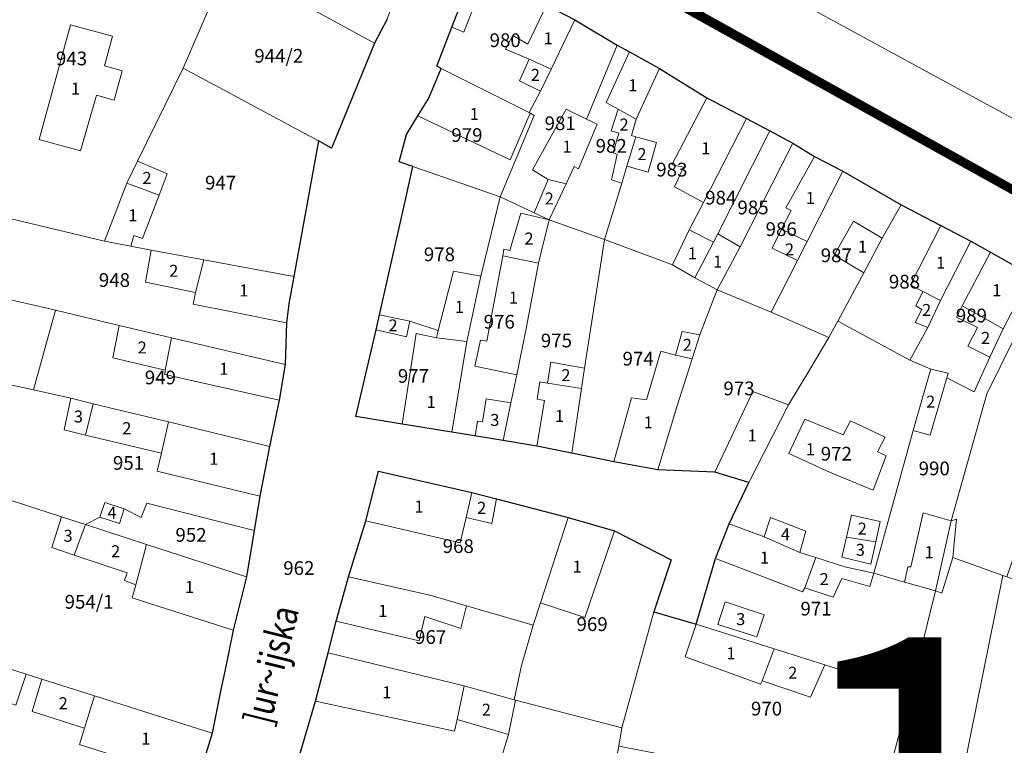
# Model space of a CAD drawing. Units: millimetres. Extents: x 7424572 to 7442512, y 5076732 to 5089507.
# Drawn here: x 7428954 to 7429098, y 5088356 to 5088462 of the extents above; entities that cross this region are included whole.
import ezdxf
from ezdxf.enums import TextEntityAlignment as Align

# ---------------------------------------------------------------- set-up
doc = ezdxf.new("R2010")
doc.units = ezdxf.units.MM
for name, color, linetype, lineweight in [('0 Regulaciona linija', 7, 'Continuous', 30), ('Senta_DeoParcele_1_1', 252, 'Continuous', 9), ('Senta_Parcela_1', 250, 'Continuous', 9)]:
    doc.layers.add(name, color=color, linetype=linetype, lineweight=lineweight)
for name, color, linetype in [('BROJ BLOKA', 7, 'Continuous'), ('GRANICA BLOKA', 150, 'Continuous'), ('Naziv ulice', 7, 'Continuous'), ('Senta_Parcela_1Anno', 252, 'Continuous')]:
    doc.layers.add(name, color=color, linetype=linetype)
doc.layers.add('Senta_DeoParcele_1Anno', color=7, linetype='Continuous', true_color=0x42e63b)
doc.styles.add('Arial', font='arial_0.ttf')
doc.styles.get("Standard").update_dxf_attribs({"font": 'yuchlv.TTF'})

# ---------------------------------------------------------------- blocks, each defined once
blk = doc.blocks.new('ulica')
at = {"layer": 'Naziv ulice', "linetype": 'Continuous', "width": 0.8}
blk.add_text(']ur~ijska', height=4, rotation=76, dxfattribs=at).set_placement((-329.72, 666.6))

msp = doc.modelspace()

# ---------------------------------------------------------------- linework, layer by layer
at = {"layer": '0 Regulaciona linija'}
for points in [[(7428991.78, 5088344.33), (7428997, 5088362.06), (7428998.85, 5088369.09), (7429000.04, 5088373.71), (7429001.84, 5088380.21), (7429004.35, 5088388.37), (7429006.18, 5088395.63), (7429019.84, 5088392.48), (7429023.41, 5088391.59), (7429033.88, 5088388.86), (7429040.67, 5088386.92), (7429048.93, 5088382.68), (7429046.4, 5088375.1), (7429052.56, 5088373.28), (7429055.37, 5088382.84), (7429057.4, 5088387.94), (7429060.25, 5088393.97), (7429055.31, 5088395.46), (7429046.97, 5088395.81), (7429040.56, 5088396.98), (7429034.41, 5088398.26), (7429029.33, 5088399.26), (7429024.39, 5088400.1), (7429016.91, 5088401.29), (7429009.65, 5088402.49), (7429002.87, 5088403.6), (7429005.84, 5088416.24), (7429006.35, 5088418.41), (7429010.24, 5088435.66), (7429011.23, 5088440.06), (7429009.21, 5088440.76), (7429010.28, 5088444.75), (7429011.96, 5088447.49), (7429013.53, 5088450.04), (7429015.33, 5088454.37), (7429014.73, 5088454.7), (7429016.89, 5088460.41), (7429018.72, 5088465.08)], [(7429030.73, 5088463.61), (7429034.85, 5088461.48), (7429041.06, 5088457.8), (7429042.84, 5088456.82), (7429047.22, 5088454.36), (7429054.14, 5088450.12), (7429059.92, 5088447.08), (7429063.33, 5088445.29), (7429066.68, 5088443.46), (7429069.85, 5088441.56), (7429073.99, 5088439.38), (7429082.48, 5088434.5), (7429088.26, 5088431.45), (7429092.66, 5088429.19), (7429095.55, 5088427.57), (7429101.46, 5088424.24)], [(7429007.46, 5088461.56), (7429005.6, 5088458.1), (7429000.7, 5088446.05), (7428999.35, 5088442.73), (7428997.46, 5088443.84), (7428993.83, 5088424), (7428993.1, 5088420.05), (7428992.77, 5088417.26), (7428992.57, 5088411.2), (7428991.71, 5088405.99), (7428990.27, 5088399.22), (7428988.89, 5088391.94), (7428988.06, 5088386.95), (7428986.94, 5088380.18), (7428984.98, 5088372.41), (7428983.76, 5088366.44), (7428983.15, 5088363.5), (7428981.9, 5088357.38), (7428979.72, 5088350.23)]]:
    msp.add_lwpolyline(points, dxfattribs=at)
at = {"layer": 'GRANICA BLOKA', "ltscale": 2, "const_width": 1}
for points in [[(7428712.51, 5088649.39), (7428917.36, 5088537.96), (7429330.65, 5088307.65), (7429707.09, 5088117.8), (7429796.2, 5088077), (7429796.2, 5088077), (7429794.76, 5088131), (7429763.45, 5088138.98), (7429727.64, 5088153.03), (7429676.49, 5088181.44), (7429611.14, 5088218.16), (7429424.13, 5088322.76), (7429256.83, 5088416.64), (7429124.74, 5088491.25), (7429000.07, 5088561.63), (7428842.02, 5088650.29), (7428798.41, 5088674.76), (7428818.99, 5088689.66), (7428809.97, 5088694.6)], [(7429349.93, 5088173.5), (7429348.91, 5088178.2), (7429353.81, 5088195.54), (7429392.6, 5088276.34), (7429330.65, 5088307.65), (7428815.98, 5088593.66), (7428800.51, 5088539.54), (7428806.35, 5088331.93)]]:
    msp.add_lwpolyline(points, dxfattribs=at)
at = {"layer": 'Senta_DeoParcele_1_1'}
for points in [[(7429020.5, 5088464.43), (7429018.67, 5088459.68), (7429016.89, 5088460.41), (7429018.72, 5088465.08)], [(7429031.38, 5088454.27), (7429028.21, 5088455.76), (7429024.72, 5088457.19), (7429025.81, 5088459.21), (7429028.02, 5088457.92), (7429030.73, 5088463.61), (7429034.85, 5088461.48)], [(7428968.78, 5088454.04), (7428967.61, 5088449.78), (7428965.01, 5088450.48), (7428962.7, 5088442.36), (7428956.64, 5088444.01), (7428961.24, 5088460.75), (7428967.37, 5088459.08), (7428966.21, 5088454.76)], [(7429031.38, 5088454.27), (7429029.83, 5088451.07), (7429026.78, 5088452.6), (7429028.21, 5088455.76)], [(7429043.8, 5088446.98), (7429041.19, 5088448.45), (7429039.42, 5088449.44), (7429042.84, 5088456.82), (7429047.22, 5088454.36)], [(7429028.36, 5088447.85), (7429025.41, 5088441.03), (7429011.96, 5088447.49), (7429013.53, 5088450.04), (7429015.33, 5088454.37), (7429023.51, 5088450.28), (7429028.19, 5088447.94)], [(7429059.92, 5088447.08), (7429053.62, 5088434.82), (7429049.39, 5088437.09), (7429050.71, 5088439.96), (7429049.04, 5088440.31), (7429054.14, 5088450.12)], [(7429033.57, 5088437.53), (7429030.94, 5088438.2), (7429028.67, 5088439.6), (7429033.58, 5088448.43), (7429036.54, 5088447.01), (7429038.14, 5088446.24), (7429035.39, 5088439.75), (7429034.77, 5088440.06)], [(7429043.8, 5088446.98), (7429043.13, 5088444.61), (7429043.78, 5088444.42), (7429042.47, 5088440.12), (7429041.72, 5088437.66), (7429040.19, 5088438.13), (7429041.05, 5088441.83), (7429040.43, 5088442.11), (7429041.29, 5088444.95), (7429040.18, 5088445.26), (7429041.19, 5088448.45)], [(7429042.47, 5088440.12), (7429043.78, 5088444.42), (7429046.77, 5088443.58), (7429045.55, 5088439.26)], [(7429068.76, 5088429.11), (7429065.03, 5088430.91), (7429066.42, 5088433.64), (7429065.65, 5088434.06), (7429069.85, 5088441.56), (7429073.99, 5088439.38)], [(7428974.16, 5088435.87), (7428969.46, 5088437.63), (7428971.04, 5088440.85), (7428975.36, 5088439.01)], [(7429033.57, 5088437.53), (7429031.1, 5088432.29), (7429028.93, 5088433.3), (7429030.94, 5088438.2)], [(7428974.16, 5088435.87), (7428971.77, 5088429.57), (7428970.48, 5088430), (7428970.04, 5088428.46), (7428966.19, 5088429.18), (7428969.46, 5088437.63)], [(7429031.1, 5088432.29), (7429030.46, 5088429.72), (7429030.08, 5088428.21), (7429029.53, 5088425.99), (7429024.33, 5088427.02), (7429024.51, 5088428), (7429025.37, 5088427.84), (7429026.96, 5088433.28)], [(7429079.74, 5088429.63), (7429077.02, 5088424.54), (7429072.72, 5088427.12), (7429075.55, 5088432.09)], [(7429088.24, 5088420.51), (7429085.67, 5088421.81), (7429083.87, 5088422.8), (7429088.26, 5088431.45), (7429092.66, 5088429.19)], [(7429055.09, 5088429.03), (7429052.35, 5088423.81), (7429049.09, 5088425.71), (7429051.56, 5088430.81)], [(7429052.35, 5088423.81), (7429055.09, 5088429.03), (7429055.72, 5088430.23), (7429059.01, 5088428.33), (7429055.62, 5088422.07)], [(7429068.76, 5088429.11), (7429067.34, 5088426.34), (7429063.64, 5088428.18), (7429065.03, 5088430.91)], [(7428980.69, 5088426.46), (7428979.47, 5088421.71), (7428972.18, 5088423.21), (7428973.01, 5088427.89)], [(7429029.53, 5088425.99), (7429027.81, 5088416.7), (7429026.37, 5088409.69), (7429020.27, 5088410.95), (7429021.11, 5088414.73), (7429022.02, 5088414.56), (7429022.61, 5088417.73), (7429024.33, 5088427.02)], [(7429097.4, 5088416.39), (7429091.42, 5088419.72), (7429095.55, 5088427.57), (7429101.46, 5088424.24)], [(7428979.47, 5088421.71), (7428980.69, 5088426.46), (7428993.83, 5088424), (7428993.1, 5088420.05), (7428992.77, 5088417.26), (7428985.03, 5088418.84), (7428979.14, 5088419.98)], [(7429019.07, 5088414.53), (7429014.66, 5088415.09), (7429014.92, 5088416.12), (7429017.16, 5088424.8), (7429021.12, 5088424.09)], [(7429088.24, 5088420.51), (7429086.38, 5088416.6), (7429084.56, 5088417.32), (7429085.52, 5088419.2), (7429084.61, 5088419.75), (7429085.67, 5088421.81)], [(7429097.4, 5088416.39), (7429095.46, 5088412.27), (7429092.24, 5088413.86), (7429093.62, 5088416.57), (7429090.57, 5088418.11), (7429091.42, 5088419.72)], [(7429010.75, 5088417.48), (7429010.3, 5088415.24), (7429005.84, 5088416.24), (7429006.35, 5088418.41)], [(7428975.97, 5088415.09), (7428975.05, 5088410.33), (7428967.43, 5088412.16), (7428968.35, 5088416.89)], [(7429014.66, 5088415.09), (7429019.07, 5088414.53), (7429016.91, 5088401.29), (7429009.65, 5088402.49), (7429011.7, 5088415.69)], [(7429051.99, 5088412.01), (7429049.57, 5088412.56), (7429050.52, 5088416.01), (7429053.09, 5088415.49)], [(7428975.05, 5088410.33), (7428975.97, 5088415.09), (7428992.57, 5088411.2), (7428991.71, 5088405.99), (7428974.99, 5088409.72)], [(7429049.57, 5088412.56), (7429051.99, 5088412.01), (7429049.77, 5088405.01), (7429046.97, 5088395.81), (7429040.56, 5088396.98), (7429043.15, 5088406.33), (7429045.33, 5088406), (7429047.4, 5088413.1)], [(7429035.82, 5088407.68), (7429030.87, 5088408.47), (7429031.35, 5088411.5), (7429036.27, 5088410.65)], [(7429089.18, 5088409.23), (7429086.74, 5088400.84), (7429084.26, 5088401.56), (7429085.52, 5088405.96), (7429086.64, 5088409.87), (7429086.83, 5088410.52), (7429089.35, 5088409.89)], [(7429030.87, 5088408.47), (7429035.82, 5088407.68), (7429034.41, 5088398.26), (7429029.33, 5088399.26), (7429030.41, 5088405.92), (7429029.34, 5088406.13), (7429029.74, 5088408.65)], [(7429066.06, 5088405.27), (7429060.25, 5088393.97), (7429055.31, 5088395.46), (7429060.83, 5088407.23)], [(7428964.57, 5088405.44), (7428963.44, 5088400.86), (7428960.32, 5088401.64), (7428961.29, 5088406.24)], [(7428975.52, 5088402.79), (7428974.53, 5088398.26), (7428963.44, 5088400.86), (7428964.57, 5088405.44)], [(7429025.52, 5088405.58), (7429024.39, 5088400.1), (7429020.29, 5088400.75), (7429020.63, 5088402.93), (7429021.4, 5088402.8), (7429021.93, 5088406.17)], [(7428974.53, 5088398.26), (7428975.52, 5088402.79), (7428990.27, 5088399.22), (7428988.89, 5088391.94), (7428973.91, 5088395.6)], [(7429068.45, 5088403.2), (7429074.03, 5088400.89), (7429075.09, 5088402.95), (7429080.14, 5088400.55), (7429079.05, 5088398.43), (7429080.28, 5088397.86), (7429078.39, 5088392.86), (7429072.05, 5088395.45), (7429066.08, 5088398.17)], [(7429019.84, 5088392.48), (7429018.98, 5088388.87), (7429018.1, 5088385.13), (7429004.35, 5088388.37), (7429006.18, 5088395.63)], [(7429018.98, 5088388.87), (7429019.84, 5088392.48), (7429023.41, 5088391.59), (7429022.73, 5088387.95)], [(7428969.06, 5088390.13), (7428968.37, 5088387.99), (7428965.54, 5088388.88), (7428966.25, 5088391.04)], [(7429089.8, 5088388.34), (7429087.52, 5088378.12), (7429082.97, 5088379.41), (7429083.47, 5088381.64), (7429083.91, 5088381.67), (7429085.72, 5088389.53)], [(7428963.43, 5088387.81), (7428961.78, 5088383.36), (7428958.49, 5088384.46), (7428959.91, 5088388.95)], [(7429040.67, 5088386.92), (7429036.34, 5088374.27), (7429029.83, 5088376.4), (7429033.88, 5088388.86)], [(7429062.49, 5088386.01), (7429067.68, 5088383.76), (7429070.03, 5088383), (7429068.42, 5088378.6), (7429068.1, 5088377.99), (7429055.37, 5088382.84), (7429057.4, 5088387.94)], [(7429067.68, 5088383.76), (7429062.49, 5088386.01), (7429063.42, 5088388.85), (7429068.58, 5088386.83)], [(7429078.79, 5088385.31), (7429074.52, 5088385.97), (7429075.26, 5088389.19), (7429079.43, 5088388.24)], [(7428972.31, 5088384.93), (7428970.78, 5088379.04), (7428969.1, 5088379.63), (7428969.5, 5088380.79), (7428961.78, 5088383.36), (7428963.43, 5088387.81)], [(7429078.79, 5088385.31), (7429078.08, 5088382.05), (7429073.84, 5088383.04), (7429074.52, 5088385.97)], [(7428970.78, 5088379.04), (7428972.31, 5088384.93), (7428986.94, 5088380.18), (7428984.98, 5088372.41), (7428970.24, 5088377.14)], [(7429068.42, 5088378.6), (7429070.03, 5088383), (7429074.26, 5088381.63), (7429078.5, 5088380.71), (7429077.94, 5088378.79), (7429073.84, 5088379.95), (7429072.58, 5088377.23)], [(7429019.05, 5088375.95), (7429018.23, 5088372.63), (7429012.98, 5088374.39), (7429012.12, 5088370.86), (7429000.04, 5088373.71), (7429001.84, 5088380.21), (7429013.71, 5088377.49)], [(7429062.5, 5088374.65), (7429061.4, 5088371.42), (7429055.71, 5088373.23), (7429056.8, 5088376.54)], [(7429063.93, 5088369.69), (7429062.18, 5088365), (7429061.98, 5088364.52), (7429050.94, 5088368.51), (7429052.56, 5088373.28)], [(7429062.18, 5088365), (7429063.93, 5088369.69), (7429071.33, 5088367.35), (7429069.27, 5088362.62)], [(7429018.7, 5088364.3), (7429017.7, 5088359.35), (7429017.31, 5088357.66), (7428997, 5088362.06), (7428998.85, 5088369.09)], [(7428954.79, 5088365.99), (7428953.27, 5088361.46), (7428947.93, 5088363.17), (7428949.42, 5088367.7)], [(7428964.73, 5088362.84), (7428963.3, 5088358.12), (7428955.63, 5088360.55), (7428957.06, 5088365.27)], [(7429017.7, 5088359.35), (7429018.7, 5088364.3), (7429026, 5088362.23), (7429026.19, 5088362.18), (7429025.17, 5088357.18)], [(7428963.3, 5088358.12), (7428964.73, 5088362.84), (7428981.9, 5088357.38), (7428979.72, 5088350.23), (7428962.57, 5088355.69)]]:
    msp.add_lwpolyline(points, close=True, dxfattribs=at)
at = {"layer": 'Senta_Parcela_1'}
for points in [[(7429158.03, 5088463.74), (7429137.28, 5088426.06), (7429110.63, 5088440.66), (7429066.36, 5088464.8), (7429028.26, 5088485.64), (7428990.83, 5088506.7), (7428945.43, 5088531.01), (7428908.15, 5088552.8), (7428832.67, 5088592.46), (7428824.98, 5088597.02), (7428769.03, 5088685.79), (7428811.56, 5088661.16), (7428829.58, 5088650.67), (7428855.29, 5088637.74), (7428928.4, 5088596.3), (7429004.77, 5088553.14), (7429070, 5088514.43), (7429125.22, 5088482.61), (7429156.36, 5088464.76)], [(7428991.8, 5088485.44), (7428986.8, 5088475.13), (7428984.04, 5088469.25), (7428980, 5088459.81), (7428977.68, 5088454.41), (7428971.04, 5088440.85), (7428969.46, 5088437.63), (7428966.19, 5088429.18), (7428938.52, 5088435.82), (7428939.65, 5088439.01), (7428942.88, 5088449.71), (7428945.79, 5088459.31), (7428948.15, 5088467.11), (7428950.35, 5088473.86), (7428960.42, 5088468.73), (7428969.51, 5088464.67), (7428982.23, 5088490.79)], [(7429009.53, 5088467.39), (7429007.46, 5088461.56), (7429005.6, 5088458.1), (7428992.59, 5088465.25), (7428996.13, 5088472.17), (7429001.51, 5088469.39), (7429003.71, 5088468.25), (7429004.74, 5088469.67)], [(7428992.59, 5088465.25), (7429005.6, 5088458.1), (7429000.7, 5088446.05), (7428999.35, 5088442.73), (7428997.46, 5088443.84), (7428977.68, 5088454.41), (7428980, 5088459.81), (7428984.04, 5088469.25), (7428987.66, 5088467.35)], [(7429034.85, 5088461.48), (7429031.38, 5088454.27), (7429029.83, 5088451.07), (7429028.19, 5088447.94), (7429023.51, 5088450.28), (7429015.33, 5088454.37), (7429014.73, 5088454.7), (7429016.89, 5088460.41), (7429018.72, 5088465.08), (7429020.44, 5088469.47), (7429030.73, 5088463.61)], [(7429041.06, 5088457.8), (7429036.54, 5088447.01), (7429038.14, 5088446.24), (7429035.39, 5088439.75), (7429034.77, 5088440.06), (7429033.57, 5088437.53), (7429031.1, 5088432.29), (7429028.93, 5088433.3), (7429023.94, 5088435.63), (7429028.91, 5088447.53), (7429028.36, 5088447.85), (7429028.19, 5088447.94), (7429029.83, 5088451.07), (7429031.38, 5088454.27), (7429034.85, 5088461.48)], [(7429047.22, 5088454.36), (7429043.8, 5088446.98), (7429043.13, 5088444.61), (7429043.78, 5088444.42), (7429042.47, 5088440.12), (7429041.72, 5088437.66), (7429039.17, 5088429.43), (7429031.1, 5088432.29), (7429033.57, 5088437.53), (7429034.77, 5088440.06), (7429035.39, 5088439.75), (7429038.14, 5088446.24), (7429036.54, 5088447.01), (7429041.06, 5088457.8), (7429042.84, 5088456.82)], [(7428997.46, 5088443.84), (7428993.83, 5088424), (7428980.69, 5088426.46), (7428973.01, 5088427.89), (7428970.04, 5088428.46), (7428966.19, 5088429.18), (7428969.46, 5088437.63), (7428971.04, 5088440.85), (7428977.68, 5088454.41)], [(7429028.19, 5088447.94), (7429028.36, 5088447.85), (7429028.91, 5088447.53), (7429023.94, 5088435.63), (7429011.23, 5088440.06), (7429009.21, 5088440.76), (7429010.28, 5088444.75), (7429011.96, 5088447.49), (7429013.53, 5088450.04), (7429015.33, 5088454.37), (7429023.51, 5088450.28)], [(7429059.92, 5088447.08), (7429053.62, 5088434.82), (7429051.56, 5088430.81), (7429049.09, 5088425.71), (7429039.17, 5088429.43), (7429041.72, 5088437.66), (7429042.47, 5088440.12), (7429043.78, 5088444.42), (7429043.13, 5088444.61), (7429043.8, 5088446.98), (7429047.22, 5088454.36), (7429054.14, 5088450.12)], [(7429063.33, 5088445.29), (7429055.72, 5088430.23), (7429055.09, 5088429.03), (7429052.35, 5088423.81), (7429049.09, 5088425.71), (7429051.56, 5088430.81), (7429053.62, 5088434.82), (7429059.92, 5088447.08)], [(7429066.68, 5088443.46), (7429059.01, 5088428.33), (7429055.62, 5088422.07), (7429052.35, 5088423.81), (7429055.09, 5088429.03), (7429055.72, 5088430.23), (7429063.33, 5088445.29)], [(7429073.99, 5088439.38), (7429068.76, 5088429.11), (7429067.34, 5088426.34), (7429063.51, 5088418.82), (7429055.62, 5088422.07), (7429059.01, 5088428.33), (7429066.68, 5088443.46), (7429069.85, 5088441.56)], [(7429023.94, 5088435.63), (7429022.67, 5088430.44), (7429021.12, 5088424.09), (7429019.07, 5088414.53), (7429014.66, 5088415.09), (7429014.92, 5088416.12), (7429010.75, 5088417.48), (7429006.35, 5088418.41), (7429010.24, 5088435.66), (7429011.23, 5088440.06)], [(7429082.48, 5088434.5), (7429079.74, 5088429.63), (7429077.02, 5088424.54), (7429073.25, 5088417.48), (7429071.93, 5088415.12), (7429063.51, 5088418.82), (7429067.34, 5088426.34), (7429068.76, 5088429.11), (7429073.99, 5088439.38)], [(7428966.19, 5088429.18), (7428970.04, 5088428.46), (7428973.01, 5088427.89), (7428980.69, 5088426.46), (7428993.83, 5088424), (7428993.1, 5088420.05), (7428992.77, 5088417.26), (7428992.57, 5088411.2), (7428975.97, 5088415.09), (7428968.35, 5088416.89), (7428959.03, 5088419.1), (7428935.91, 5088424.44), (7428936.37, 5088426.56), (7428938.52, 5088435.82)], [(7429031.1, 5088432.29), (7429030.46, 5088429.72), (7429030.08, 5088428.21), (7429029.53, 5088425.99), (7429027.81, 5088416.7), (7429026.37, 5088409.69), (7429025.52, 5088405.58), (7429024.39, 5088400.1), (7429020.29, 5088400.75), (7429016.91, 5088401.29), (7429019.07, 5088414.53), (7429021.12, 5088424.09), (7429022.67, 5088430.44), (7429023.94, 5088435.63), (7429028.93, 5088433.3)], [(7429092.66, 5088429.19), (7429088.24, 5088420.51), (7429086.38, 5088416.6), (7429083.78, 5088411.79), (7429073.25, 5088417.48), (7429077.02, 5088424.54), (7429079.74, 5088429.63), (7429082.48, 5088434.5), (7429088.26, 5088431.45)], [(7429039.17, 5088429.43), (7429038.39, 5088424.36), (7429036.27, 5088410.65), (7429035.82, 5088407.68), (7429034.41, 5088398.26), (7429029.33, 5088399.26), (7429024.39, 5088400.1), (7429025.52, 5088405.58), (7429026.37, 5088409.69), (7429027.81, 5088416.7), (7429029.53, 5088425.99), (7429030.08, 5088428.21), (7429030.46, 5088429.72), (7429031.1, 5088432.29)], [(7429049.09, 5088425.71), (7429052.35, 5088423.81), (7429055.62, 5088422.07), (7429054.02, 5088417.92), (7429053.09, 5088415.49), (7429051.99, 5088412.01), (7429049.77, 5088405.01), (7429046.97, 5088395.81), (7429040.56, 5088396.98), (7429034.41, 5088398.26), (7429035.82, 5088407.68), (7429036.27, 5088410.65), (7429038.39, 5088424.36), (7429039.17, 5088429.43)], [(7429101.46, 5088424.24), (7429097.4, 5088416.39), (7429095.46, 5088412.27), (7429093.16, 5088407.19), (7429089.18, 5088409.23), (7429089.35, 5088409.89), (7429086.83, 5088410.52), (7429083.78, 5088411.79), (7429086.38, 5088416.6), (7429088.24, 5088420.51), (7429092.66, 5088429.19), (7429095.55, 5088427.57)], [(7428959.03, 5088419.1), (7428955.82, 5088407.47), (7428952.45, 5088408.23), (7428932.61, 5088412.7), (7428933.64, 5088416.51), (7428935.91, 5088424.44)], [(7429103.07, 5088423.25), (7429094.98, 5088406.89), (7429089.8, 5088388.34), (7429090.58, 5088388.61), (7429090.05, 5088383.02), (7429088.42, 5088377.82), (7429087.52, 5088378.12), (7429082.97, 5088379.41), (7429078.5, 5088380.71), (7429084.26, 5088401.56), (7429085.52, 5088405.96), (7429086.64, 5088409.87), (7429086.83, 5088410.52), (7429089.35, 5088409.89), (7429089.18, 5088409.23), (7429093.16, 5088407.19), (7429095.46, 5088412.27), (7429097.4, 5088416.39), (7429101.46, 5088424.24)], [(7429113.72, 5088417.84), (7429106.68, 5088403.26), (7429104.19, 5088398.47), (7429097.9, 5088380.17), (7429097.31, 5088380.38), (7429090.05, 5088383.02), (7429090.58, 5088388.61), (7429089.8, 5088388.34), (7429094.98, 5088406.89), (7429103.07, 5088423.25), (7429103.32, 5088423.76), (7429103.66, 5088423.57), (7429111.99, 5088418.83)], [(7429063.51, 5088418.82), (7429071.93, 5088415.12), (7429069.16, 5088410.47), (7429066.06, 5088405.27), (7429060.25, 5088393.97), (7429055.31, 5088395.46), (7429046.97, 5088395.81), (7429049.77, 5088405.01), (7429051.99, 5088412.01), (7429053.09, 5088415.49), (7429054.02, 5088417.92), (7429055.62, 5088422.07)], [(7428992.57, 5088411.2), (7428991.71, 5088405.99), (7428990.27, 5088399.22), (7428975.52, 5088402.79), (7428964.57, 5088405.44), (7428961.29, 5088406.24), (7428955.82, 5088407.47), (7428959.03, 5088419.1), (7428968.35, 5088416.89), (7428975.97, 5088415.09)], [(7429019.07, 5088414.53), (7429016.91, 5088401.29), (7429009.65, 5088402.49), (7429002.87, 5088403.6), (7429005.84, 5088416.24), (7429006.35, 5088418.41), (7429010.75, 5088417.48), (7429014.92, 5088416.12), (7429014.66, 5088415.09)], [(7429083.78, 5088411.79), (7429086.83, 5088410.52), (7429086.64, 5088409.87), (7429085.52, 5088405.96), (7429084.26, 5088401.56), (7429078.5, 5088380.71), (7429074.26, 5088381.63), (7429070.03, 5088383), (7429067.68, 5088383.76), (7429062.49, 5088386.01), (7429057.4, 5088387.94), (7429060.25, 5088393.97), (7429066.06, 5088405.27), (7429069.16, 5088410.47), (7429071.93, 5088415.12), (7429073.25, 5088417.48)], [(7428955.82, 5088407.47), (7428961.29, 5088406.24), (7428964.57, 5088405.44), (7428975.52, 5088402.79), (7428990.27, 5088399.22), (7428988.89, 5088391.94), (7428988.06, 5088386.95), (7428972.36, 5088390.94), (7428971.55, 5088388.83), (7428969.06, 5088390.13), (7428968.37, 5088387.99), (7428965.54, 5088388.88), (7428963.43, 5088387.81), (7428959.91, 5088388.95), (7428948.47, 5088392.66), (7428952.45, 5088408.23)], [(7428948.47, 5088392.66), (7428959.91, 5088388.95), (7428963.43, 5088387.81), (7428972.31, 5088384.93), (7428986.94, 5088380.18), (7428984.98, 5088372.41), (7428983.76, 5088366.44), (7428983.15, 5088363.5), (7428981.9, 5088357.38), (7428964.73, 5088362.84), (7428957.06, 5088365.27), (7428954.79, 5088365.99), (7428949.42, 5088367.7), (7428940.59, 5088369.81), (7428942.87, 5088380.87), (7428932.06, 5088383), (7428935.1, 5088396.79)], [(7429033.88, 5088388.86), (7429029.83, 5088376.4), (7429028.77, 5088373.15), (7429019.05, 5088375.95), (7429013.71, 5088377.49), (7429001.84, 5088380.21), (7429004.35, 5088388.37), (7429006.18, 5088395.63), (7429019.84, 5088392.48), (7429023.41, 5088391.59)], [(7428988.06, 5088386.95), (7428986.94, 5088380.18), (7428972.31, 5088384.93), (7428963.43, 5088387.81), (7428965.54, 5088388.88), (7428968.37, 5088387.99), (7428969.06, 5088390.13), (7428971.55, 5088388.83), (7428972.36, 5088390.94)], [(7429046.4, 5088375.1), (7429041.72, 5088358.17), (7429026.19, 5088362.18), (7429026, 5088362.23), (7429027.06, 5088367.25), (7429028.77, 5088373.15), (7429029.83, 5088376.4), (7429033.88, 5088388.86), (7429040.67, 5088386.92), (7429048.93, 5088382.68)], [(7429078.5, 5088380.71), (7429082.97, 5088379.41), (7429087.52, 5088378.12), (7429083.86, 5088363.39), (7429071.33, 5088367.35), (7429063.93, 5088369.69), (7429052.56, 5088373.28), (7429055.37, 5088382.84), (7429057.4, 5088387.94), (7429062.49, 5088386.01), (7429067.68, 5088383.76), (7429070.03, 5088383), (7429074.26, 5088381.63)], [(7429097.31, 5088380.38), (7429082.91, 5088309.1), (7429074.47, 5088309.9), (7429071.84, 5088310.34), (7429074.12, 5088321.35), (7429079.65, 5088347.79), (7429083.86, 5088363.39), (7429087.52, 5088378.12), (7429088.42, 5088377.82), (7429090.05, 5088383.02)], [(7429028.77, 5088373.15), (7429027.06, 5088367.25), (7429026, 5088362.23), (7429018.7, 5088364.3), (7428998.85, 5088369.09), (7429000.04, 5088373.71), (7429001.84, 5088380.21), (7429013.71, 5088377.49), (7429019.05, 5088375.95)], [(7429097.9, 5088380.17), (7429105.12, 5088377.55), (7429105.03, 5088376.3), (7429106.29, 5088374.81), (7429093.55, 5088310.69), (7429088.6, 5088311.64), (7429088.14, 5088308.61), (7429082.91, 5088309.1), (7429097.31, 5088380.38)], [(7429052.56, 5088373.28), (7429063.93, 5088369.69), (7429071.33, 5088367.35), (7429083.86, 5088363.39), (7429079.65, 5088347.79), (7429060.17, 5088351.89), (7429055.21, 5088352.69), (7429045.55, 5088354.63), (7429041.27, 5088355.49), (7429041.72, 5088358.17), (7429046.4, 5088375.1)], [(7429026, 5088362.23), (7429026.19, 5088362.18), (7429025.17, 5088357.18), (7429018.14, 5088334.18), (7429010.32, 5088337.19), (7428991.78, 5088344.33), (7428997, 5088362.06), (7428998.85, 5088369.09), (7429018.7, 5088364.3)], [(7428981.9, 5088357.38), (7428979.72, 5088350.23), (7428977.4, 5088338.56), (7428959.23, 5088345.1), (7428952.38, 5088347.57), (7428949.06, 5088348.62), (7428943.92, 5088349.84), (7428947.93, 5088363.17), (7428949.42, 5088367.7), (7428954.79, 5088365.99), (7428957.06, 5088365.27), (7428964.73, 5088362.84)], [(7429041.72, 5088358.17), (7429041.27, 5088355.49), (7429035.69, 5088327.66), (7429018.14, 5088334.18), (7429025.17, 5088357.18), (7429026.19, 5088362.18)]]:
    msp.add_lwpolyline(points, close=True, dxfattribs=at)
for points in [[(7428765.83, 5088631.54), (7428824.98, 5088597.02), (7428832.67, 5088592.46), (7428908.15, 5088552.8), (7428945.43, 5088531.01), (7428990.83, 5088506.7), (7429028.26, 5088485.64), (7429066.36, 5088464.8), (7429110.63, 5088440.66), (7429137.28, 5088426.06), (7429215.87, 5088383.42), (7429219.16, 5088381.52), (7429288.12, 5088342.03), (7429298.05, 5088336.57), (7429315.03, 5088327.2), (7429322.68, 5088322.78), (7429323.81, 5088322.23), (7429326.45, 5088320.84), (7429347.19, 5088309.17), (7429392.65, 5088284.9), (7429400.43, 5088280.07), (7429469.36, 5088243.99), (7429540.43, 5088209.87)], [(7429018.72, 5088465.08), (7429016.89, 5088460.41), (7429014.73, 5088454.7), (7429015.33, 5088454.37), (7429013.53, 5088450.04), (7429011.96, 5088447.49), (7429010.28, 5088444.75), (7429009.21, 5088440.76), (7429011.23, 5088440.06), (7429010.24, 5088435.66), (7429006.35, 5088418.41), (7429005.84, 5088416.24), (7429002.87, 5088403.6), (7429009.65, 5088402.49), (7429016.91, 5088401.29), (7429020.29, 5088400.75), (7429024.39, 5088400.1), (7429029.33, 5088399.26), (7429034.41, 5088398.26), (7429040.56, 5088396.98), (7429046.97, 5088395.81), (7429055.31, 5088395.46), (7429060.25, 5088393.97), (7429057.4, 5088387.94), (7429055.37, 5088382.84), (7429052.56, 5088373.28), (7429046.4, 5088375.1), (7429048.93, 5088382.68), (7429040.67, 5088386.92), (7429033.88, 5088388.86), (7429023.41, 5088391.59), (7429019.84, 5088392.48), (7429006.18, 5088395.63), (7429004.35, 5088388.37), (7429001.84, 5088380.21), (7429000.04, 5088373.71), (7428998.85, 5088369.09), (7428997, 5088362.06), (7428991.78, 5088344.33)], [(7429101.46, 5088424.24), (7429095.55, 5088427.57), (7429092.66, 5088429.19), (7429088.26, 5088431.45), (7429082.48, 5088434.5), (7429073.99, 5088439.38), (7429069.85, 5088441.56), (7429066.68, 5088443.46), (7429063.33, 5088445.29), (7429059.92, 5088447.08), (7429054.14, 5088450.12), (7429047.22, 5088454.36), (7429042.84, 5088456.82), (7429041.06, 5088457.8), (7429034.85, 5088461.48), (7429030.73, 5088463.61)], [(7428979.72, 5088350.23), (7428981.9, 5088357.38), (7428983.15, 5088363.5), (7428983.76, 5088366.44), (7428984.98, 5088372.41), (7428986.94, 5088380.18), (7428988.06, 5088386.95), (7428988.89, 5088391.94), (7428990.27, 5088399.22), (7428991.71, 5088405.99), (7428992.57, 5088411.2), (7428992.77, 5088417.26), (7428993.1, 5088420.05), (7428993.83, 5088424), (7428997.46, 5088443.84), (7428999.35, 5088442.73), (7429000.7, 5088446.05), (7429005.6, 5088458.1), (7429007.46, 5088461.56)]]:
    msp.add_lwpolyline(points, dxfattribs=at)

# ---------------------------------------------------------------- block references
at = {"layer": 'Naziv ulice'}
msp.add_blockref('ulica', (7429320.1, 5087691.72), dxfattribs=at)

# ---------------------------------------------------------------- texts
at = {"layer": 'BROJ BLOKA', "ltscale": 40, "insert": (7429064.94, 5088371.36), "char_height": 50, "width": 179.0786, "attachment_point": 1}
msp.add_mtext('{\\fYu C Helvetica|b1|i0|c0|p34;11}', dxfattribs=at)
at = {"layer": 'Senta_DeoParcele_1Anno', "color": 18, "true_color": 0x000000, "style": 'Arial'}
for s, p in [('1', (7429030.97, 5088457.36)), ('2', (7429029.1, 5088452.03)), ('1', (7429043.32, 5088450.52)), ('1', (7428961.97, 5088450.04)), ('1', (7429020.18, 5088446.31)), ('2', (7429042.05, 5088444.78)), ('1', (7429033.72, 5088441.55)), ('2', (7429044.65, 5088440.46)), ('1', (7429053.98, 5088441.32)), ('2', (7428972.4, 5088436.99)), ('2', (7429031.12, 5088433.99)), ('1', (7429069.24, 5088434.07)), ('1', (7428970.34, 5088431.53)), ('2', (7429028.16, 5088428.14)), ('1', (7429052.02, 5088425.98)), ('2', (7429066.19, 5088426.55)), ('1', (7429076.84, 5088426.95)), ('1', (7429055.7, 5088424.78)), ('1', (7429088.26, 5088424.61)), ('2', (7428976.31, 5088423.43)), ('1', (7428986.54, 5088420.56)), ('1', (7429096.45, 5088420.6)), ('1', (7429025.89, 5088419.53)), ('1', (7429018.01, 5088418.17)), ('2', (7429086.21, 5088417.71)), ('2', (7429008.32, 5088415.46)), ('2', (7429094.82, 5088413.64)), ('2', (7428971.7, 5088412.24)), ('2', (7429051.27, 5088412.63)), ('1', (7428983.63, 5088409.13)), ('2', (7429033.55, 5088408.2)), ('1', (7429013.88, 5088404.3)), ('2', (7429086.8, 5088404.33)), ('3', (7428962.39, 5088402.16)), ('3', (7429023.18, 5088401.66)), ('1', (7429032.63, 5088402.24)), ('2', (7428969.46, 5088400.46)), ('1', (7429045.58, 5088401.31)), ('1', (7429060.75, 5088399.4)), ('1', (7429069.24, 5088397.39)), ('1', (7428982.15, 5088396)), ('1', (7429012.11, 5088389.02)), ('2', (7429021.26, 5088388.83)), ('4', (7428967.3, 5088388.13)), ('2', (7429076.81, 5088385.8)), ('3', (7428960.88, 5088384.76)), ('4', (7429065.6, 5088384.96)), ('3', (7429076.54, 5088382.7)), ('2', (7428967.83, 5088382.5)), ('1', (7429062.55, 5088381.56)), ('1', (7429086.58, 5088382.36)), ('1', (7429035.19, 5088380.26)), ('2', (7429071.25, 5088378.43)), ('1', (7428978.62, 5088377.28)), ('1', (7429006.83, 5088373.8)), ('3', (7429059.07, 5088372.59)), ('1', (7429057.65, 5088367.6)), ('2', (7429066.66, 5088364.77)), ('1', (7429007.42, 5088361.91)), ('2', (7428960.18, 5088360.32)), ('2', (7429021.94, 5088359.37)), ('1', (7428972.24, 5088355.16))]:
    msp.add_text(s, height=1.75, dxfattribs=at).set_placement(p, align=Align.BOTTOM_CENTER)
at = {"layer": 'Senta_Parcela_1Anno', "color": 18, "true_color": 0x000000, "style": 'Arial'}
for s, p in [('980', (7429024.69, 5088456.88)), ('943', (7428961.39, 5088454.22)), ('944/2', (7428991.64, 5088454.6)), ('981', (7429032.72, 5088444.76)), ('979', (7429019.1, 5088443.04)), ('982', (7429040.17, 5088441.46)), ('983', (7429049.02, 5088438)), ('947', (7428983.15, 5088436.09)), ('984', (7429056.16, 5088433.9)), ('985', (7429060.87, 5088432.47)), ('986', (7429064.98, 5088429.31)), ('978', (7429015.09, 5088425.63)), ('987', (7429073.03, 5088425.49)), ('948', (7428967.65, 5088421.88)), ('988', (7429082.98, 5088421.64)), ('976', (7429023.82, 5088415.79)), ('989', (7429092.75, 5088416.7)), ('975', (7429032.17, 5088413.05)), ('974', (7429044.1, 5088410.4)), ('949', (7428974.36, 5088407.66)), ('977', (7429011.3, 5088407.88)), ('973', (7429058.82, 5088406.06)), ('972', (7429073.03, 5088396.53)), ('951', (7428969.71, 5088395.18)), ('990', (7429087.32, 5088394.38)), ('952', (7428978.83, 5088384.68)), ('968', (7429017.84, 5088383.04)), ('962', (7428994.57, 5088379.84)), ('954/1', (7428963.95, 5088374.91)), ('971', (7429070.07, 5088373.91)), ('969', (7429037.38, 5088371.65)), ('967', (7429013.81, 5088369.77)), ('970', (7429062.84, 5088359.32))]:
    msp.add_text(s, height=2.004, dxfattribs=at).set_placement(p, align=Align.BOTTOM_CENTER)

doc.saveas('drawing.dxf')
